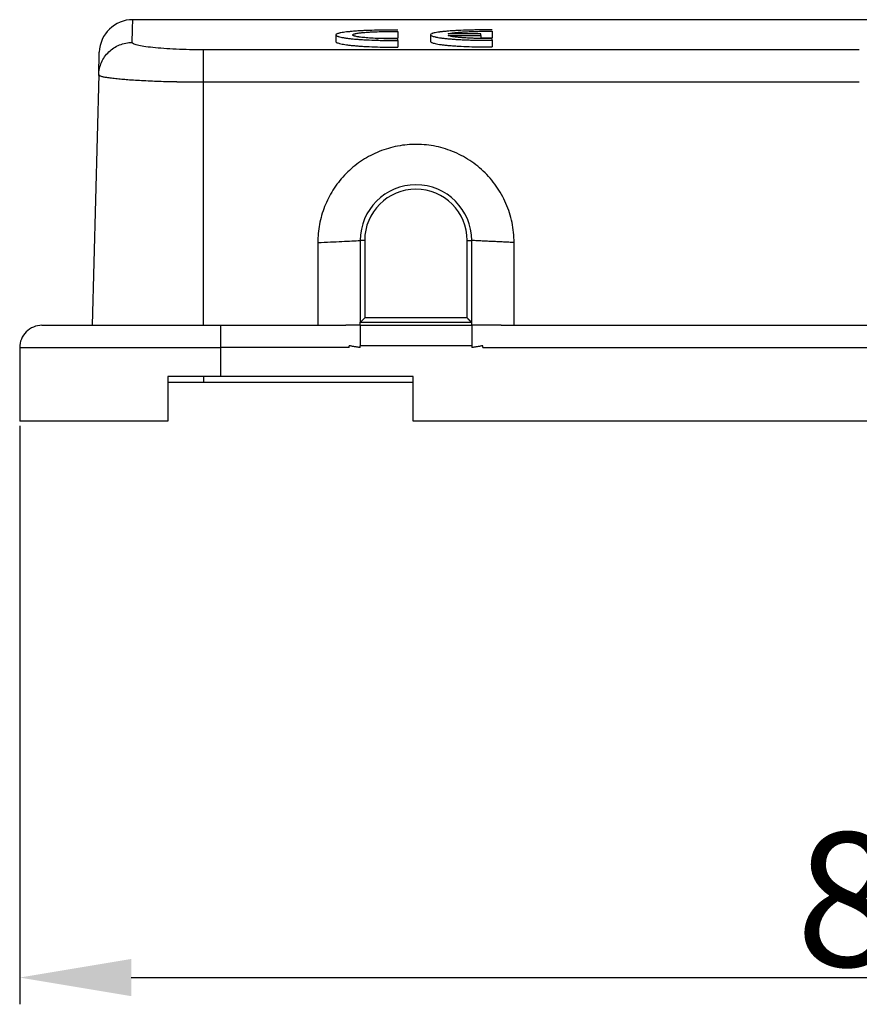
# Model space of a CAD drawing. Units: millimetres. Extents: x 340 to 786, y 588 to 903.
# Drawn here: x 394 to 431, y 739 to 783 of the extents above; entities that cross this region are included whole.
import ezdxf

# ---------------------------------------------------------------- set-up
doc = ezdxf.new("R2010")
doc.units = ezdxf.units.MM
doc.header["$LTSCALE"] = 65.395
doc.header["$PDMODE"] = 3
doc.header["$PDSIZE"] = 8
doc.layers.get('0').update_dxf_attribs({"linetype": 'CONTINUOUS', "lineweight": 30})
doc.layers.get('Defpoints').update_dxf_attribs({"linetype": 'CONTINUOUS'})
doc.layers.add('Dim', color=3, linetype='CONTINUOUS', lineweight=15)
doc.styles.add('Romans字体', font='romans.shx', dxfattribs={"width": 0.75})
doc.dimstyles.new('01', dxfattribs={"dimtxt": 6, "dimasz": 5, "dimexe": 1.2, "dimexo": 0.2, "dimgap": 0.5, "dimtad": 1, "dimdec": 1, "dimdsep": 46, "dimtxsty": 'Romans字体', "dimcen": 0, "dimclrd": 1, "dimclre": 6, "dimclrt": 4, "dimazin": 2, "dimtfac": 1, "dimtdec": 1, "dimtofl": 0, "dimtmove": 0, "dimatfit": 3, "dimfxl": 1, "dimtolj": 1, "dimtzin": 0, "dimarcsym": 0})

# ---------------------------------------------------------------- blocks, each defined once
blk = doc.blocks.new('*D3')
at = {"layer": 'Defpoints', "color": 0, "transparency": 16777216}
for p in [(393.711, 765.239), (479.239, 765.239), (479.239, 740.303)]:
    blk.add_point(p, dxfattribs=at)
at = {"layer": 'Dim', "color": 6, "lineweight": -2, "transparency": 16777216}
for p, q in [((393.711, 765.039), (393.711, 739.103)), ((479.239, 765.039), (479.239, 739.103))]:
    blk.add_line(p, q, dxfattribs=at)
at = {"layer": 'Dim', "color": 1, "lineweight": -2, "transparency": 16777216}
blk.add_line((398.711, 740.303), (474.239, 740.303), dxfattribs=at)
at = {"layer": 'Dim', "color": 1, "transparency": 16777216}
for points in [[(398.711, 741.136), (398.711, 739.469), (393.711, 740.303)], [(474.239, 741.136), (474.239, 739.469), (479.239, 740.303)]]:
    blk.add_solid(points, dxfattribs=at)
at = {"layer": 'Dim', "color": 4, "transparency": 16777216, "insert": (436.475, 743.803), "char_height": 6, "attachment_point": 5, "style": 'Romans字体'}
blk.add_mtext('\\A1;85.5', dxfattribs=at)

msp = doc.modelspace()

# ---------------------------------------------------------------- linework, layer by layer
at = {"linetype": 'Continuous'}
for p, q in [((474.141, 783.239), (398.781, 783.239)), ((414.385, 782.599), (412.926, 782.599)), ((414.385, 782.527), (414.385, 782.599)), ((410.665, 782.309), (410.665, 782.386)), ((412.926, 782.527), (414.385, 782.527)), ((414.385, 782.527), (414.385, 782.398)), ((414.905, 782.318), (414.905, 782.396)), ((431.361, 781.885), (401.961, 781.885)), ((397.256, 780.786), (396.961, 769.539)), ((431.361, 780.434), (401.961, 780.434)), ((401.961, 769.539), (401.961, 780.434)), ((409.181, 773.339), (408.981, 773.339)), ((409.181, 773.339), (409.181, 769.867)), ((413.781, 773.339), (413.981, 773.339)), ((413.781, 769.867), (413.781, 773.339)), ((407.081, 773.25), (407.081, 769.539)), ((415.881, 769.539), (415.881, 773.25)), ((413.781, 769.867), (409.181, 769.867)), ((394.711, 769.539), (402.711, 769.539)), ((402.711, 769.539), (407.643, 769.539)), ((402.711, 769.539), (402.711, 768.539)), ((407.643, 769.539), (408.338, 769.539)), ((408.981, 769.539), (413.981, 769.539)), ((408.981, 769.539), (408.981, 768.624)), ((413.981, 769.539), (413.981, 768.624)), ((415.306, 769.539), (414.624, 769.539)), ((415.306, 769.539), (432.161, 769.539)), ((393.711, 768.539), (402.711, 768.539)), ((393.711, 768.539), (393.711, 765.239)), ((408.48, 768.539), (402.711, 768.539)), ((402.711, 768.539), (402.711, 767.239)), ((413.981, 768.624), (408.981, 768.624)), ((413.981, 768.623), (408.981, 768.623)), ((414.481, 768.539), (432.161, 768.539)), ((400.361, 767.239), (400.361, 765.239)), ((401.961, 767.239), (401.961, 766.989)), ((411.361, 767.239), (402.711, 767.239)), ((411.361, 765.239), (411.361, 767.239)), ((400.361, 766.989), (401.961, 766.989)), ((401.961, 766.989), (411.361, 766.989)), ((400.361, 765.239), (393.711, 765.239)), ((439.293, 765.239), (411.361, 765.239))]:
    msp.add_line(p, q, dxfattribs=at)
for centre, radius, start, end in [((398.781, 781.739), 1.5, 89.8036, 178.5), ((411.481, 773.339), 2.5, 0, 180), ((411.481, 773.339), 2.3, 0, 180), ((394.711, 768.539), 1, 89.9999, 180)]:
    msp.add_arc(centre, radius, start, end, dxfattribs=at)
for points, degree in [([(398.755, 782.217), (398.763, 782.557), (398.777, 783.068), (398.781, 783.239), (398.781, 783.239)], 3), ([(407.892, 782.557), (407.892, 782.406), (407.892, 782.256)], 2), ([(410.665, 782.71), (410.665, 782.411)], 1), ([(412.132, 782.565), (412.132, 782.415), (412.132, 782.265)], 2), ([(414.905, 782.718), (414.905, 782.419)], 1), ([(410.665, 782.309), (410.665, 782.01)], 1), ([(414.382, 782.419), (414.555, 782.421), (414.731, 782.421), (414.905, 782.419)], 3), ([(414.905, 782.318), (414.905, 782.02)], 1), ([(408.981, 773.339), (408.981, 772.115), (408.981, 770.891), (408.981, 769.667)], 3), ([(413.981, 769.667), (413.981, 770.891), (413.981, 772.115), (413.981, 773.339)], 3), ([(415.881, 773.25), (413.981, 773.339)], 1), ([(408.981, 769.539), (408.338, 769.539)], 1), ([(408.981, 769.541), (408.981, 769.667)], 1), ([(413.981, 769.667), (408.981, 769.667)], 1), ([(408.981, 769.543), (408.981, 769.539)], 1), ([(413.981, 769.543), (413.981, 769.667)], 1), ([(414.624, 769.539), (413.981, 769.539)], 1), ([(408.981, 768.539), (408.479, 768.623)], 1), ([(408.48, 768.539), (408.479, 768.567), (408.479, 768.595), (408.479, 768.623)], 3), ([(408.981, 768.624), (408.981, 768.623)], 1), ([(408.981, 768.539), (408.981, 768.567), (408.981, 768.595), (408.981, 768.623)], 3), ([(413.981, 768.623), (413.981, 768.624)], 1), ([(414.482, 768.623), (413.981, 768.539)], 1), ([(413.981, 768.623), (413.981, 768.595), (413.981, 768.567), (413.981, 768.539)], 3), ([(414.481, 768.539), (414.482, 768.623)], 1), ([(402.711, 767.239), (401.512, 767.239), (400.361, 767.239)], 2)]:
    msp.add_open_spline(points, degree=degree, dxfattribs=at)
for points, knots in [([(410.665, 782.774), (410.49, 782.775), (410.316, 782.775), (410.098, 782.773), (410.055, 782.773), (409.968, 782.772), (409.924, 782.771), (409.794, 782.769), (409.71, 782.767), (409.46, 782.76), (409.3, 782.755), (409.11, 782.745), (409.072, 782.743), (408.998, 782.739), (408.962, 782.737), (408.855, 782.731), (408.719, 782.722), (408.596, 782.711), (408.508, 782.703), (408.479, 782.7), (408.423, 782.694), (408.397, 782.691), (408.268, 782.675), (408.181, 782.662), (408.092, 782.644), (408.075, 782.641), (408.043, 782.633), (408.028, 782.63), (407.988, 782.618), (407.965, 782.611), (407.911, 782.588), (407.892, 782.572), (407.892, 782.547), (407.896, 782.539), (407.914, 782.522), (407.928, 782.514), (407.955, 782.502), (407.966, 782.497), (407.989, 782.489), (408.001, 782.485), (408.041, 782.473), (408.073, 782.465), (408.143, 782.45), (408.183, 782.442), (408.248, 782.431), (408.271, 782.427), (408.307, 782.422), (408.319, 782.42), (408.344, 782.416), (408.357, 782.414), (408.421, 782.405), (408.476, 782.399), (408.593, 782.386), (408.685, 782.376), (408.785, 782.367), (408.854, 782.362), (408.889, 782.359), (408.996, 782.351), (409.069, 782.346), (409.296, 782.333), (409.456, 782.325), (409.708, 782.317), (409.793, 782.314), (409.965, 782.311), (410.051, 782.309), (410.225, 782.307), (410.312, 782.307), (410.445, 782.307), (410.489, 782.307), (410.577, 782.308), (410.621, 782.308), (410.665, 782.309)], [0, 0, 0, 0, 0.0625, 0.0625, 0.078125, 0.078125, 0.09375, 0.09375, 0.125, 0.125, 0.1875, 0.1875, 0.203125, 0.203125, 0.21875, 0.21875, 0.25, 0.28125, 0.28125, 0.296875, 0.296875, 0.3125, 0.3125, 0.375, 0.375, 0.390625, 0.390625, 0.40625, 0.40625, 0.4375, 0.4375, 0.5, 0.5, 0.53125, 0.53125, 0.5625, 0.5625, 0.578125, 0.578125, 0.59375, 0.59375, 0.625, 0.625, 0.65625, 0.65625, 0.671875, 0.671875, 0.679687, 0.679687, 0.6875, 0.6875, 0.71875, 0.71875, 0.75, 0.765625, 0.765625, 0.78125, 0.78125, 0.8125, 0.8125, 0.875, 0.875, 0.90625, 0.90625, 0.9375, 0.9375, 0.96875, 0.96875, 0.984375, 0.984375, 1, 1, 1, 1]), ([(410.665, 782.386), (410.634, 782.386), (410.602, 782.386), (410.539, 782.385), (410.507, 782.385), (410.412, 782.384), (410.349, 782.384), (410.223, 782.385), (410.161, 782.386), (410.068, 782.387), (410.021, 782.388), (409.975, 782.389), (409.944, 782.39), (409.929, 782.391), (409.791, 782.395), (409.675, 782.399), (409.536, 782.407), (409.509, 782.408), (409.455, 782.412), (409.428, 782.413), (409.35, 782.419), (409.3, 782.423), (409.204, 782.431), (409.114, 782.439), (409.033, 782.449), (408.985, 782.455), (408.976, 782.456), (408.957, 782.459), (408.93, 782.463), (408.905, 782.467), (408.857, 782.474), (408.828, 782.48), (408.775, 782.491), (408.752, 782.497), (408.722, 782.505), (408.713, 782.508), (408.696, 782.514), (408.689, 782.517), (408.669, 782.526), (408.649, 782.537), (408.642, 782.549), (408.642, 782.556), (408.642, 782.558), (408.643, 782.561), (408.644, 782.562), (408.646, 782.567), (408.649, 782.57), (408.659, 782.578), (408.669, 782.584), (408.696, 782.595), (408.713, 782.601), (408.742, 782.609), (408.753, 782.612), (408.777, 782.617), (408.789, 782.62), (408.855, 782.632), (408.935, 782.644), (409.034, 782.655), (409.074, 782.66), (409.096, 782.662), (409.161, 782.668), (409.206, 782.672), (409.301, 782.679), (409.351, 782.682), (409.429, 782.687), (409.456, 782.688), (409.51, 782.691), (409.537, 782.693), (409.677, 782.699), (409.794, 782.703), (409.945, 782.707), (409.991, 782.708), (410.038, 782.709), (410.069, 782.709), (410.084, 782.709), (410.163, 782.711), (410.226, 782.711), (410.414, 782.712), (410.539, 782.712), (410.665, 782.71)], [0, 0, 0, 0, 0.015625, 0.015625, 0.03125, 0.03125, 0.0625, 0.0625, 0.09375, 0.09375, 0.109375, 0.117187, 0.117187, 0.125, 0.125, 0.1875, 0.1875, 0.203125, 0.203125, 0.21875, 0.21875, 0.25, 0.25, 0.28125, 0.3125, 0.3125, 0.320313, 0.320313, 0.328125, 0.34375, 0.34375, 0.375, 0.375, 0.40625, 0.40625, 0.421875, 0.421875, 0.4375, 0.4375, 0.46875, 0.5, 0.5, 0.507813, 0.507813, 0.515625, 0.515625, 0.53125, 0.53125, 0.5625, 0.5625, 0.59375, 0.59375, 0.609375, 0.609375, 0.625, 0.625, 0.6875, 0.703125, 0.703125, 0.71875, 0.71875, 0.75, 0.75, 0.78125, 0.78125, 0.796875, 0.796875, 0.8125, 0.8125, 0.875, 0.875, 0.890625, 0.898438, 0.898438, 0.90625, 0.90625, 0.9375, 0.9375, 1, 1, 1, 1]), ([(414.905, 782.781), (414.861, 782.781), (414.817, 782.782), (414.729, 782.782), (414.685, 782.782), (414.552, 782.782), (414.465, 782.782), (414.291, 782.78), (414.205, 782.779), (414.076, 782.777), (414.034, 782.776), (413.949, 782.774), (413.906, 782.773), (413.696, 782.768), (413.536, 782.762), (413.309, 782.751), (413.236, 782.747), (413.146, 782.742), (413.129, 782.74), (413.094, 782.738), (413.042, 782.735), (412.925, 782.726), (412.833, 782.718), (412.716, 782.707), (412.661, 782.701), (412.597, 782.694), (412.584, 782.692), (412.559, 782.689), (412.547, 782.688), (412.511, 782.683), (412.488, 782.679), (412.422, 782.669), (412.383, 782.663), (412.312, 782.649), (412.281, 782.641), (412.241, 782.63), (412.228, 782.626), (412.211, 782.621), (412.206, 782.619), (412.196, 782.615), (412.191, 782.613), (412.15, 782.595), (412.132, 782.579), (412.132, 782.559), (412.134, 782.553), (412.138, 782.547), (412.141, 782.543), (412.143, 782.541), (412.155, 782.53), (412.169, 782.522), (412.205, 782.506), (412.227, 782.498), (412.281, 782.482), (412.312, 782.474), (412.357, 782.464), (412.366, 782.462), (412.385, 782.458), (412.414, 782.453), (412.487, 782.439), (412.558, 782.429), (412.66, 782.415), (412.715, 782.408), (412.789, 782.4), (412.804, 782.398), (412.834, 782.395), (412.849, 782.393), (412.896, 782.388), (412.992, 782.379), (413.161, 782.365), (413.307, 782.356), (413.421, 782.349), (413.46, 782.347), (413.539, 782.342), (413.579, 782.34), (413.699, 782.335), (413.781, 782.332), (413.947, 782.326), (414.031, 782.324), (414.16, 782.321), (414.203, 782.32), (414.29, 782.319), (414.334, 782.318), (414.554, 782.316), (414.729, 782.316), (414.905, 782.318)], [0, 0, 0, 0, 0.015625, 0.015625, 0.03125, 0.03125, 0.0625, 0.0625, 0.09375, 0.09375, 0.109375, 0.109375, 0.125, 0.125, 0.1875, 0.1875, 0.21875, 0.21875, 0.226563, 0.226563, 0.234375, 0.25, 0.28125, 0.28125, 0.3125, 0.3125, 0.320313, 0.320313, 0.328125, 0.328125, 0.34375, 0.34375, 0.375, 0.375, 0.40625, 0.40625, 0.421875, 0.421875, 0.429688, 0.429688, 0.4375, 0.4375, 0.5, 0.5, 0.515625, 0.523438, 0.523438, 0.53125, 0.53125, 0.5625, 0.5625, 0.59375, 0.59375, 0.625, 0.625, 0.632813, 0.632813, 0.640625, 0.65625, 0.6875, 0.6875, 0.71875, 0.71875, 0.726563, 0.726563, 0.734375, 0.734375, 0.75, 0.78125, 0.8125, 0.8125, 0.828125, 0.828125, 0.84375, 0.84375, 0.875, 0.875, 0.90625, 0.90625, 0.921875, 0.921875, 0.9375, 0.9375, 1, 1, 1, 1]), ([(412.926, 782.599), (412.95, 782.609), (412.984, 782.618), (413.049, 782.632), (413.074, 782.636), (413.113, 782.643), (413.127, 782.645), (413.156, 782.649), (413.171, 782.651), (413.248, 782.661), (413.318, 782.668), (413.434, 782.679), (413.474, 782.682), (413.538, 782.686), (413.56, 782.688), (413.604, 782.691), (413.626, 782.692), (413.74, 782.699), (413.835, 782.703), (413.961, 782.708), (413.986, 782.709), (414.038, 782.711), (414.064, 782.711), (414.143, 782.714), (414.196, 782.715), (414.356, 782.718), (414.465, 782.719), (414.602, 782.719), (414.63, 782.719), (414.685, 782.719), (414.713, 782.719), (414.796, 782.719), (414.851, 782.718), (414.905, 782.718)], [0, 0, 0, 0, 0.125, 0.125, 0.1875, 0.1875, 0.21875, 0.21875, 0.25, 0.25, 0.375, 0.375, 0.4375, 0.4375, 0.46875, 0.46875, 0.5, 0.5, 0.625, 0.625, 0.65625, 0.65625, 0.6875, 0.6875, 0.75, 0.75, 0.875, 0.875, 0.90625, 0.90625, 0.9375, 0.9375, 1, 1, 1, 1]), ([(397.255, 780.763), (397.258, 780.859), (397.269, 780.955), (397.311, 781.143), (397.342, 781.235), (397.419, 781.411), (397.466, 781.495), (397.576, 781.653), (397.639, 781.727), (397.777, 781.861), (397.853, 781.921), (398.014, 782.026), (398.1, 782.071), (398.279, 782.144), (398.372, 782.171), (398.562, 782.208), (398.658, 782.217), (398.755, 782.217)], [0, 0, 0, 0, 0.125, 0.125, 0.25, 0.25, 0.375, 0.375, 0.5, 0.5, 0.625, 0.625, 0.75, 0.75, 0.875, 0.875, 1, 1, 1, 1]), ([(401.961, 781.884), (401.749, 781.885), (401.538, 781.888), (401.123, 781.898), (400.92, 781.905), (400.531, 781.923), (400.344, 781.934), (399.994, 781.959), (399.831, 781.973), (399.534, 782.004), (399.4, 782.021), (399.168, 782.057), (399.069, 782.076), (398.911, 782.115), (398.851, 782.136), (398.772, 782.177), (398.753, 782.198), (398.755, 782.219)], [0, 0, 0, 0, 0.125, 0.125, 0.25, 0.25, 0.375, 0.375, 0.5, 0.5, 0.625, 0.625, 0.75, 0.75, 0.875, 0.875, 1, 1, 1, 1]), ([(407.892, 782.256), (407.892, 782.256), (407.892, 782.256), (407.892, 782.24), (407.91, 782.223), (407.983, 782.191), (408.038, 782.174), (408.18, 782.143), (408.267, 782.128), (408.422, 782.107), (408.477, 782.1), (408.595, 782.087), (408.657, 782.081), (408.786, 782.069), (408.854, 782.063), (408.996, 782.053), (409.07, 782.048), (409.299, 782.034), (409.459, 782.027), (409.791, 782.016), (409.966, 782.012), (410.314, 782.008), (410.489, 782.008), (410.665, 782.01)], [0, 0, 0, 0, 0.000156, 0.000156, 0.125137, 0.125137, 0.250117, 0.250117, 0.375098, 0.375098, 0.437588, 0.437588, 0.500078, 0.500078, 0.562568, 0.562568, 0.625059, 0.625059, 0.750039, 0.750039, 0.87502, 0.87502, 1, 1, 1, 1]), ([(409.718, 782.401), (409.781, 782.404), (409.847, 782.405), (410.158, 782.413), (410.412, 782.414), (410.665, 782.411)], [0, 0, 0, 0, 0.215609, 0.215609, 1, 1, 1, 1]), ([(412.132, 782.265), (412.132, 782.265), (412.132, 782.265), (412.132, 782.248), (412.15, 782.232), (412.223, 782.199), (412.278, 782.183), (412.42, 782.152), (412.507, 782.137), (412.662, 782.116), (412.717, 782.109), (412.835, 782.096), (412.897, 782.09), (413.026, 782.078), (413.094, 782.072), (413.236, 782.062), (413.31, 782.057), (413.539, 782.043), (413.699, 782.036), (414.031, 782.025), (414.206, 782.021), (414.554, 782.017), (414.729, 782.018), (414.905, 782.02)], [0, 0, 0, 0, 0.000156, 0.000156, 0.125137, 0.125137, 0.250117, 0.250117, 0.375098, 0.375098, 0.437588, 0.437588, 0.500078, 0.500078, 0.562568, 0.562568, 0.625059, 0.625059, 0.750039, 0.750039, 0.87502, 0.87502, 1, 1, 1, 1]), ([(414.905, 782.396), (414.851, 782.395), (414.769, 782.394), (414.686, 782.393), (414.631, 782.393), (414.603, 782.393), (414.52, 782.394), (414.466, 782.394), (414.357, 782.395), (414.303, 782.396), (414.197, 782.399), (414.144, 782.4), (414.065, 782.403), (414.038, 782.404), (413.987, 782.406), (413.961, 782.407), (413.886, 782.41), (413.837, 782.413), (413.741, 782.418), (413.695, 782.421), (413.626, 782.425), (413.604, 782.427), (413.56, 782.43), (413.538, 782.432), (413.474, 782.437), (413.434, 782.441), (413.357, 782.448), (413.283, 782.456), (413.217, 782.465), (413.171, 782.471), (413.156, 782.474), (413.127, 782.478), (413.113, 782.481), (413.074, 782.487), (413.05, 782.492), (412.984, 782.507), (412.95, 782.517), (412.926, 782.527)], [0, 0, 0, 0, 0.0625, 0.09375, 0.09375, 0.125, 0.125, 0.1875, 0.1875, 0.25, 0.25, 0.3125, 0.3125, 0.34375, 0.34375, 0.375, 0.375, 0.4375, 0.4375, 0.5, 0.5, 0.53125, 0.53125, 0.5625, 0.5625, 0.625, 0.625, 0.6875, 0.75, 0.75, 0.78125, 0.78125, 0.8125, 0.8125, 0.875, 0.875, 1, 1, 1, 1]), ([(397.255, 780.763), (397.255, 780.763), (397.255, 780.763), (397.264, 781.101), (397.277, 781.609), (397.282, 781.778), (397.282, 781.778)], [0, 0, 0, 0, 0.000005, 0.000005, 0.500003, 1, 1, 1, 1]), ([(401.961, 780.434), (401.961, 780.523), (401.961, 780.613), (401.961, 780.788), (401.961, 780.874), (401.96, 781.041), (401.96, 781.121), (401.96, 781.272), (401.96, 781.344), (401.96, 781.475), (401.96, 781.536), (401.96, 781.644), (401.961, 781.692), (401.961, 781.772), (401.961, 781.806), (401.961, 781.856), (401.961, 781.874), (401.961, 781.884)], [0, 0, 0, 0, 0.125, 0.125, 0.25, 0.25, 0.375, 0.375, 0.5, 0.5, 0.625, 0.625, 0.75, 0.75, 0.875, 0.875, 1, 1, 1, 1]), ([(401.961, 780.434), (401.949, 780.434), (401.926, 780.434), (401.89, 780.434), (401.854, 780.434), (401.819, 780.434), (401.783, 780.434), (401.747, 780.434), (401.712, 780.434), (401.676, 780.434), (401.64, 780.434), (401.604, 780.435), (401.569, 780.435), (401.533, 780.435), (401.497, 780.435), (401.461, 780.436), (401.426, 780.436), (401.39, 780.436), (401.354, 780.437), (401.319, 780.437), (401.283, 780.437), (401.247, 780.438), (401.212, 780.438), (401.176, 780.439), (401.14, 780.439), (401.105, 780.44), (401.069, 780.44), (401.034, 780.441), (400.998, 780.441), (400.963, 780.442), (400.927, 780.442), (400.892, 780.443), (400.856, 780.444), (400.821, 780.444), (400.786, 780.445), (400.751, 780.446), (400.715, 780.446), (400.68, 780.447), (400.645, 780.448), (400.61, 780.448), (400.575, 780.449), (400.54, 780.45), (400.506, 780.451), (400.471, 780.452), (400.436, 780.453), (400.401, 780.454), (400.367, 780.454), (400.332, 780.455), (400.298, 780.456), (400.264, 780.457), (400.229, 780.458), (400.195, 780.459), (400.037, 780.464), (399.755, 780.474), (399.363, 780.491), (398.984, 780.511), (398.645, 780.533), (398.343, 780.557), (398.073, 780.582), (397.821, 780.611), (397.65, 780.636), (397.538, 780.655), (397.467, 780.67), (397.4, 780.685), (397.349, 780.701), (397.313, 780.714), (397.29, 780.725), (397.275, 780.734), (397.265, 780.742), (397.259, 780.749), (397.256, 780.755), (397.255, 780.76), (397.255, 780.762), (397.255, 780.763)], [0, 0, 0, 0, 0.004806, 0.009615, 0.014428, 0.019243, 0.024063, 0.028885, 0.033711, 0.03854, 0.043373, 0.048209, 0.053048, 0.057891, 0.062737, 0.067586, 0.072439, 0.077295, 0.082154, 0.087017, 0.091883, 0.096752, 0.101625, 0.106501, 0.111381, 0.116263, 0.12115, 0.126039, 0.130932, 0.135828, 0.140728, 0.145631, 0.150538, 0.155447, 0.16036, 0.165277, 0.170197, 0.17512, 0.180047, 0.184977, 0.18991, 0.194847, 0.199787, 0.20473, 0.209677, 0.214627, 0.219581, 0.224538, 0.229498, 0.234462, 0.239429, 0.2444, 0.249373, 0.30886, 0.370309, 0.433721, 0.499096, 0.554688, 0.614932, 0.679826, 0.749366, 0.775403, 0.804965, 0.838052, 0.874663, 0.898995, 0.920851, 0.94023, 0.957135, 0.971563, 0.983517, 0.992996, 1, 1, 1, 1]), ([(415.88, 773.25), (415.881, 773.552), (415.85, 773.853), (415.727, 774.442), (415.636, 774.729), (415.398, 775.277), (415.251, 775.538), (414.909, 776.025), (414.714, 776.25), (414.284, 776.655), (414.049, 776.835), (413.549, 777.145), (413.285, 777.274), (412.737, 777.477), (412.454, 777.551), (411.88, 777.641), (411.59, 777.658), (411.014, 777.635), (410.728, 777.595), (410.171, 777.46), (409.9, 777.366), (409.383, 777.128), (409.136, 776.985), (408.678, 776.654), (408.465, 776.468), (408.081, 776.059), (407.909, 775.836), (407.611, 775.365), (407.485, 775.116), (407.283, 774.601), (407.207, 774.335), (407.106, 773.796), (407.081, 773.522), (407.081, 773.25)], [0, 0, 0, 0, 0.0625, 0.0625, 0.125, 0.125, 0.1875, 0.1875, 0.25, 0.25, 0.3125, 0.3125, 0.375, 0.375, 0.4375, 0.4375, 0.5, 0.5, 0.5625, 0.5625, 0.625, 0.625, 0.6875, 0.6875, 0.75, 0.75, 0.8125, 0.8125, 0.875, 0.875, 0.9375, 0.9375, 1, 1, 1, 1]), ([(407.081, 773.25), (407.272, 773.259), (407.632, 773.276), (408.14, 773.299), (408.582, 773.32), (408.855, 773.333), (408.981, 773.339)], [0, 0, 0, 0, 0.301648, 0.568865, 0.801648, 1, 1, 1, 1]), ([(408.981, 769.667), (408.981, 769.667), (408.981, 769.668), (408.981, 769.668), (408.982, 769.669), (408.983, 769.67), (408.984, 769.671), (408.985, 769.673), (408.986, 769.674), (408.987, 769.676), (408.989, 769.677), (408.991, 769.679), (408.993, 769.681), (408.995, 769.683), (408.997, 769.686), (409, 769.688), (409.003, 769.691), (409.005, 769.693), (409.008, 769.696), (409.011, 769.699), (409.015, 769.702), (409.018, 769.705), (409.021, 769.708), (409.025, 769.712), (409.029, 769.716), (409.033, 769.719), (409.037, 769.723), (409.041, 769.727), (409.045, 769.731), (409.049, 769.736), (409.055, 769.742), (409.064, 769.75), (409.075, 769.761), (409.086, 769.773), (409.099, 769.785), (409.111, 769.797), (409.124, 769.81), (409.138, 769.824), (409.152, 769.838), (409.166, 769.852), (409.176, 769.862), (409.181, 769.867)], [0, 0, 0, 0, 0.016593, 0.033176, 0.049757, 0.066343, 0.082942, 0.099563, 0.116212, 0.132898, 0.149628, 0.16641, 0.183252, 0.200161, 0.217145, 0.23421, 0.251365, 0.268615, 0.285969, 0.303432, 0.321013, 0.338716, 0.35655, 0.374519, 0.392631, 0.41089, 0.429305, 0.447878, 0.466618, 0.485528, 0.504615, 0.548627, 0.593837, 0.640257, 0.6879, 0.736776, 0.786896, 0.83827, 0.890906, 0.944814, 1, 1, 1, 1]), ([(413.781, 769.867), (413.783, 769.865), (413.788, 769.86), (413.795, 769.852), (413.802, 769.845), (413.809, 769.838), (413.816, 769.83), (413.823, 769.824), (413.83, 769.817), (413.837, 769.81), (413.844, 769.804), (413.85, 769.797), (413.857, 769.791), (413.863, 769.785), (413.869, 769.779), (413.875, 769.773), (413.881, 769.767), (413.887, 769.761), (413.892, 769.756), (413.898, 769.75), (413.903, 769.745), (413.909, 769.739), (413.917, 769.731), (413.925, 769.723), (413.933, 769.715), (413.941, 769.707), (413.948, 769.701), (413.954, 769.695), (413.96, 769.689), (413.965, 769.684), (413.97, 769.68), (413.974, 769.676), (413.977, 769.673), (413.979, 769.67), (413.98, 769.668), (413.981, 769.668), (413.981, 769.667)], [0, 0, 0, 0, 0.027749, 0.055178, 0.082288, 0.10908, 0.135555, 0.161714, 0.187559, 0.213089, 0.238307, 0.263214, 0.28781, 0.312097, 0.336077, 0.359751, 0.38312, 0.406185, 0.428949, 0.451412, 0.473577, 0.495445, 0.53478, 0.573384, 0.611305, 0.648596, 0.685311, 0.721508, 0.757246, 0.792587, 0.827595, 0.862337, 0.896879, 0.931291, 0.965641, 1, 1, 1, 1])]:
    msp.add_open_spline(points, degree=3, knots=knots, dxfattribs=at)

# ---------------------------------------------------------------- dimensions: what is measured, and where the dimension line sits
at = {"layer": 'Dim'}
dim = msp.add_linear_dim(base=(479.239, 740.303), p1=(393.711, 765.239), p2=(479.239, 765.239), dimstyle='01', dxfattribs=at)
dim.commit()
dim.dimension.update_dxf_attribs({"geometry": '*D3', "text_midpoint": (436.475, 743.803)})

doc.saveas('drawing.dxf')
